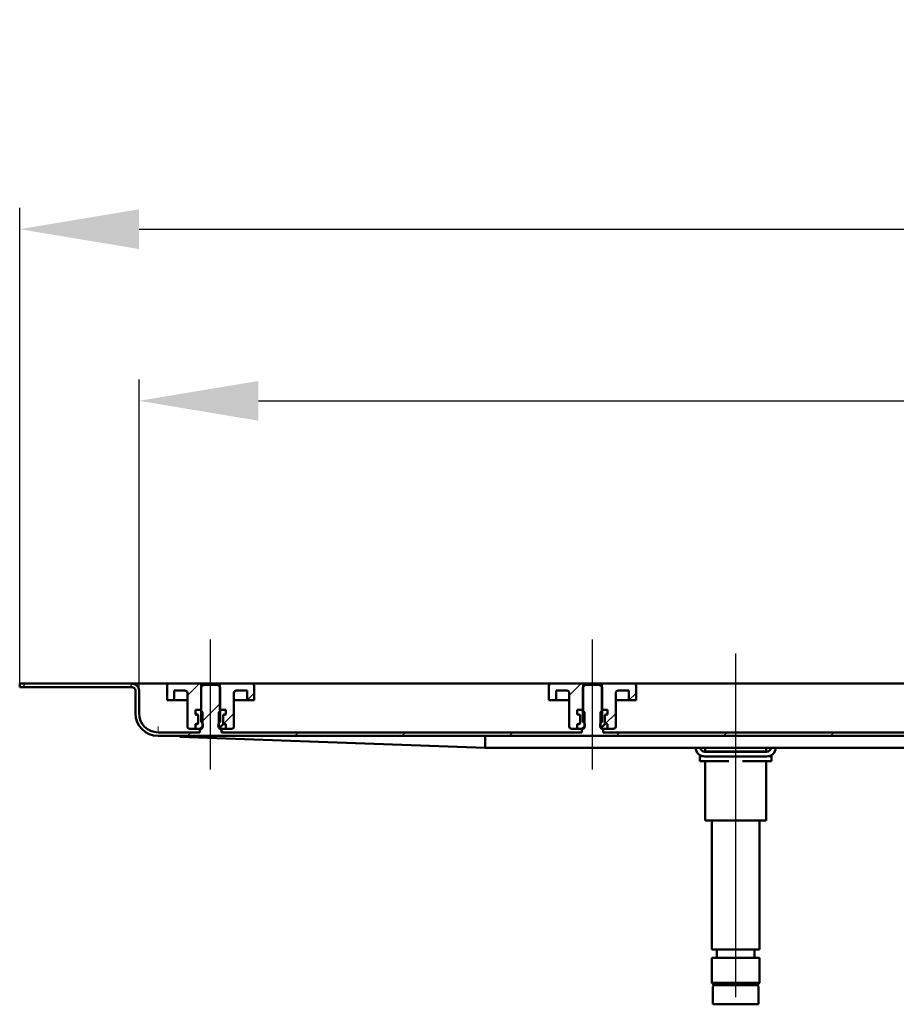
# Model space of a CAD drawing. Units: millimetres. Extents: x -754 to 1022, y -473 to 713.
# Drawn here: x -739 to -372, y 301 to 713 of the extents above; entities that cross this region are included whole.
import ezdxf
from ezdxf.lldxf.tags import DXFTag

# ---------------------------------------------------------------- set-up
doc = ezdxf.new("R2010")
doc.units = ezdxf.units.MM
doc.header["$LTSCALE"] = 5
doc.layers.add('LC-001-100-D00-0', color=1, linetype='ByBlock')
doc.styles.add('LCTX15-400-0-0pDIN-Schrift', font='STANDARD', dxfattribs={"width": 0.8, "oblique": 15, "height": 2.5})
tags = doc.linetypes.add('DASHDOT', pattern=[7.5, 5, -1.25, 0, -1.25]).pattern_tags.tags
tags[10:11] = [DXFTag(74, 4), DXFTag(75, 0), DXFTag(340, '0'), DXFTag(46, 1.0), DXFTag(50, 0.0), DXFTag(44, 0.0), DXFTag(45, 0.0)]
tags[8:9] = [DXFTag(74, 4), DXFTag(75, 0), DXFTag(340, '0'), DXFTag(46, 1.0), DXFTag(50, 0.0), DXFTag(44, 0.0), DXFTag(45, 0.0)]
tags[6:7] = [DXFTag(74, 4), DXFTag(75, 0), DXFTag(340, '0'), DXFTag(46, 1.0), DXFTag(50, 0.0), DXFTag(44, 0.0), DXFTag(45, 0.0)]
tags[4:5] = [DXFTag(74, 4), DXFTag(75, 0), DXFTag(340, '0'), DXFTag(46, 1.0), DXFTag(50, 0.0), DXFTag(44, 0.0), DXFTag(45, 0.0)]
doc.dimstyles.new('LC-DIM-L-0100-02-02', dxfattribs={"dimscale": 5, "dimtxt": 10, "dimasz": 10, "dimexe": 1.8, "dimexo": 0, "dimgap": 1.5, "dimtad": 1, "dimtxsty": 'LCTX15-400-0-0pDIN-Schrift', "dimcen": 0, "dimclrd": 2, "dimclre": 2, "dimclrt": 2, "dimazin": 2, "dimtfac": 0.71, "dimtdec": 4, "dimtofl": 0, "dimtmove": 0, "dimatfit": 1, "dimfxl": 1, "dimtolj": 1, "dimtzin": 0, "dimarcsym": 0})

# ---------------------------------------------------------------- blocks, each defined once
blk = doc.blocks.new('KLON13')
at = {"layer": 'LC-001-100-D00-0', "color": 7, "lineweight": 15}
for p, q in [((-680.433691, 413.176396), (-680.896045, 413.19327)), ((-679.546298, 413.14401), (-680.433691, 413.176396)), ((-678.235949, 413.096187), (-679.546298, 413.14401)), ((-676.505805, 413.033044), (-678.235949, 413.096187)), ((-674.360038, 412.95473), (-676.505805, 413.033044)), ((-671.803714, 412.861433), (-674.360038, 412.95473))]:
    blk.add_line(p, q, dxfattribs=at)
blk = doc.blocks.new('KLON14')
at = {"layer": 'LC-001-100-D00-0', "color": 7, "lineweight": 15}
for p, q in [((-680.830956, 416.75915), (-680.823029, 417.19327)), ((-680.868686, 414.69327), (-680.867971, 414.731251)), ((-680.867971, 414.731251), (-680.865885, 414.844038)), ((-680.865885, 414.844038), (-680.862547, 415.028207)), ((-680.862547, 415.028207), (-680.858017, 415.278159)), ((-680.858017, 415.278159), (-680.852355, 415.586302)), ((-680.852355, 415.586302), (-680.845858, 415.94327)), ((-680.845858, 415.94327), (-680.838645, 416.33822)), ((-680.838645, 416.33822), (-680.830956, 416.75915))]:
    blk.add_line(p, q, dxfattribs=at)
blk = doc.blocks.new('*D18')
at = {"layer": 'Defpoints', "color": 0}
for p in [(861.103975, 625.659455), (-738.896025, 435.19327), (861.103975, 435.19327)]:
    blk.add_point(p, dxfattribs=at)
at = {"layer": 'LC-001-100-D00-0', "color": 2, "lineweight": -2}
for p, q in [((-738.896025, 435.19327), (-738.896025, 634.659455)), ((861.103975, 435.19327), (861.103975, 634.659455)), ((-688.896025, 625.659455), (811.103975, 625.659455))]:
    blk.add_line(p, q, dxfattribs=at)
at = {"layer": 'LC-001-100-D00-0', "color": 2}
for points in [[(-688.896025, 633.992788), (-688.896025, 617.326121), (-738.896025, 625.659455)], [(811.103975, 617.326121), (811.103975, 633.992788), (861.103975, 625.659455)]]:
    blk.add_solid(points, dxfattribs=at)
at = {"layer": 'LC-001-100-D00-0', "color": 2, "insert": (52.700463, 680.659455), "char_height": 50, "attachment_point": 5, "style": 'LCTX15-400-0-0pDIN-Schrift'}
blk.add_mtext('\\A1;1600', dxfattribs=at)
blk = doc.blocks.new('*D20')
at = {"layer": 'Defpoints', "color": 0}
for p in [(811.103975, 553.679002), (-688.896025, 432.19327), (811.103975, 432.19327)]:
    blk.add_point(p, dxfattribs=at)
at = {"layer": 'LC-001-100-D00-0', "color": 2, "lineweight": -2}
for p, q in [((-688.896025, 432.19327), (-688.896025, 562.679002)), ((811.103975, 432.19327), (811.103975, 562.679002)), ((-638.896025, 553.679002), (761.103975, 553.679002))]:
    blk.add_line(p, q, dxfattribs=at)
at = {"layer": 'LC-001-100-D00-0', "color": 2}
for points in [[(-638.896025, 562.012335), (-638.896025, 545.345669), (-688.896025, 553.679002)], [(761.103975, 545.345669), (761.103975, 562.012335), (811.103975, 553.679002)]]:
    blk.add_solid(points, dxfattribs=at)
at = {"layer": 'LC-001-100-D00-0', "color": 2, "insert": (50.146795, 608.679002), "char_height": 50, "attachment_point": 5, "style": 'LCTX15-400-0-0pDIN-Schrift'}
blk.add_mtext('\\A1;1500', dxfattribs=at)
blk = doc.blocks.new('KLON19')
at = {"layer": 'LC-001-100-D00-0', "color": 7, "lineweight": 25}
for p, q in [((-737.825272, 433.69327), (-736.325273, 435.19327)), ((-692.923993, 433.69327), (-691.456383, 435.160881)), ((-342.896025, 424.511006), (-334.896025, 432.511007)), ((-662.739663, 418.97632), (-654.896025, 426.819959)), ((-668.522713, 413.19327), (-667.022713, 414.69327)), ((-623.621434, 413.19327), (-622.121434, 414.69327)), ((-578.720155, 413.19327), (-577.220155, 414.69327)), ((-533.818876, 413.19327), (-532.318876, 414.69327)), ((-488.917597, 413.19327), (-487.417597, 414.69327)), ((-444.016318, 413.19327), (-442.516318, 414.69327)), ((-399.115039, 413.19327), (-397.615039, 414.69327)), ((-354.21376, 413.19327), (-352.71376, 414.69327)), ((-314.22082, 408.284932), (-312.812481, 409.69327))]:
    blk.add_line(p, q, dxfattribs=at)
blk = doc.blocks.new('KLON21')
at = {"layer": 'LC-001-100-D00-0', "color": 7, "lineweight": 25}
for p, q in [((-643.627541, 428.19327), (-640.646025, 431.174786)), ((-653.513674, 418.307136), (-649.146025, 422.674785))]:
    blk.add_line(p, q, dxfattribs=at)
blk = doc.blocks.new('KLON22')
at = {"layer": 'LC-001-100-D00-0', "color": 7, "lineweight": 25}
for p, q in [((-483.627536, 428.19327), (-480.64602, 431.174786)), ((-493.513669, 418.307136), (-489.14602, 422.674785))]:
    blk.add_line(p, q, dxfattribs=at)

msp = doc.modelspace()

# ---------------------------------------------------------------- linework, layer by layer
at = {"layer": 'LC-001-100-D00-0', "color": 7, "linetype": 'DASHDOT', "lineweight": 25}
for p, q in [((-658.896025, 399.09327), (-658.896025, 453.69327)), ((-498.896025, 399.09327), (-498.896025, 453.69327)), ((-438.896025, 303.69327), (-438.896025, 447.69327))]:
    msp.add_line(p, q, dxfattribs=at)
at = {"layer": 'LC-001-100-D00-0', "color": 7, "lineweight": 50}
for p, q in [((-738.896013, 435.193271), (-738.896013, 433.69327)), ((-691.896025, 435.19327), (-738.896013, 435.193271)), ((-691.896025, 433.69327), (-738.896013, 433.69327)), ((-686.396025, 435.19327), (-691.896025, 435.19327)), ((-686.396025, 435.19327), (61.103975, 435.19327)), ((-677.146054, 428.19327), (-677.146025, 434.19327)), ((-676.146025, 435.19327), (-662.796025, 435.19327)), ((-661.896051, 434.69327), (-662.896038, 433.69327)), ((-662.896038, 433.69327), (-662.896025, 419.09327)), ((-662.796025, 435.19327), (-662.795998, 424.19327)), ((-662.796025, 435.19327), (-654.996025, 435.19327)), ((-655.896009, 434.69327), (-661.896051, 434.69327)), ((-654.896022, 433.69327), (-655.896009, 434.69327)), ((-654.996015, 424.19327), (-654.996025, 435.19327)), ((-654.996025, 435.19327), (-641.646025, 435.19327)), ((-654.896025, 419.09327), (-654.896022, 433.69327)), ((-640.646025, 434.19327), (-640.646018, 428.19327)), ((-517.146049, 428.19327), (-517.14602, 434.19327)), ((-516.14602, 435.19327), (-502.79602, 435.19327)), ((-502.896012, 433.69327), (-502.896025, 419.09327)), ((-501.896025, 434.69327), (-502.896012, 433.69327)), ((-502.79602, 435.19327), (-502.795993, 424.19327)), ((-502.79602, 435.19327), (-494.99602, 435.19327)), ((-495.896013, 434.69327), (-501.896025, 434.69327)), ((-494.896025, 433.69327), (-495.896013, 434.69327)), ((-494.99601, 424.19327), (-494.99602, 435.19327)), ((-494.99602, 435.19327), (-481.64602, 435.19327)), ((-494.896025, 419.09327), (-494.896025, 433.69327)), ((-480.64602, 434.19327), (-480.646013, 428.19327)), ((-690.396025, 432.19327), (-690.396025, 422.69327)), ((-688.896025, 432.19327), (-688.896025, 422.69327)), ((-674.146033, 432.19327), (-674.146025, 428.19327)), ((-674.146033, 432.19327), (-669.646025, 432.19327)), ((-668.646025, 431.19327), (-668.646025, 417.19327)), ((-649.146025, 417.19327), (-649.146025, 431.19327)), ((-648.146025, 432.19327), (-643.646039, 432.19327)), ((-643.646025, 428.19327), (-643.646039, 432.19327)), ((-514.146029, 432.19327), (-514.14602, 428.19327)), ((-514.146029, 432.19327), (-509.64602, 432.19327)), ((-508.64602, 431.19327), (-508.64602, 417.19327)), ((-489.14602, 417.19327), (-489.14602, 431.19327)), ((-488.14602, 432.19327), (-483.646034, 432.19327)), ((-483.64602, 428.19327), (-483.646034, 432.19327)), ((-677.146054, 428.19327), (-674.146025, 428.19327)), ((-674.146025, 428.19327), (-672.146025, 428.19327)), ((-672.146025, 428.19327), (-668.646015, 428.19327)), ((-649.145998, 428.19327), (-645.646025, 428.19327)), ((-645.646025, 428.19327), (-643.646025, 428.19327)), ((-643.646025, 428.19327), (-640.646018, 428.19327)), ((-517.146049, 428.19327), (-514.14602, 428.19327)), ((-514.14602, 428.19327), (-512.14602, 428.19327)), ((-512.14602, 428.19327), (-508.64601, 428.19327)), ((-489.145993, 428.19327), (-485.64602, 428.19327)), ((-485.64602, 428.19327), (-483.64602, 428.19327)), ((-483.64602, 428.19327), (-480.646013, 428.19327)), ((-665.246881, 424.19327), (-665.246881, 422.19327)), ((-665.246881, 424.19327), (-663.296021, 424.19327)), ((-665.246881, 424.19327), (-665.246881, 422.19327)), ((-662.795998, 424.19327), (-665.246881, 424.19327)), ((-665.246881, 422.19327), (-664.540734, 422.004059)), ((-664.596025, 422.19327), (-665.246881, 422.19327)), ((-664.096025, 418.69327), (-664.096025, 421.69327)), ((-664.096025, 421.424504), (-664.096025, 418.962036)), ((-662.296034, 423.19327), (-663.296021, 424.19327)), ((-662.296034, 423.19327), (-662.296025, 417.19327)), ((-654.496051, 424.19327), (-655.496038, 423.19327)), ((-655.496025, 417.19327), (-655.496038, 423.19327)), ((-652.545191, 424.19327), (-654.996015, 424.19327)), ((-654.496051, 424.19327), (-652.545191, 424.19327)), ((-653.696025, 421.69327), (-653.696025, 418.69327)), ((-653.696025, 418.962036), (-653.696025, 421.424504)), ((-653.251317, 422.004059), (-652.545191, 422.19327)), ((-652.545191, 422.19327), (-653.196025, 422.19327)), ((-652.545191, 424.19327), (-652.545191, 422.19327)), ((-652.545191, 424.19327), (-652.545191, 422.19327)), ((-505.246876, 424.19327), (-505.246876, 422.19327)), ((-505.246876, 424.19327), (-503.296016, 424.19327)), ((-505.246876, 424.19327), (-505.246876, 422.19327)), ((-502.795993, 424.19327), (-505.246876, 424.19327)), ((-505.246876, 422.19327), (-504.540729, 422.004059)), ((-504.59602, 422.19327), (-505.246876, 422.19327)), ((-504.09602, 418.69327), (-504.09602, 421.69327)), ((-504.09602, 421.424504), (-504.09602, 418.962036)), ((-502.296029, 423.19327), (-503.296016, 424.19327)), ((-502.296029, 423.19327), (-502.29602, 417.19327)), ((-494.496046, 424.19327), (-495.496033, 423.19327)), ((-495.49602, 417.19327), (-495.496033, 423.19327)), ((-492.545186, 424.19327), (-494.99601, 424.19327)), ((-494.496046, 424.19327), (-492.545186, 424.19327)), ((-493.69602, 421.69327), (-493.69602, 418.69327)), ((-493.69602, 418.962036), (-493.69602, 421.424504)), ((-493.251312, 422.004059), (-492.545186, 422.19327)), ((-492.545186, 422.19327), (-493.19602, 422.19327)), ((-492.545186, 424.19327), (-492.545186, 422.19327)), ((-492.545186, 424.19327), (-492.545186, 422.19327)), ((-664.540734, 418.382481), (-665.246881, 418.193269)), ((-665.246881, 418.193269), (-664.596025, 418.19327)), ((-665.246881, 418.193269), (-665.246881, 416.193271)), ((-665.246881, 418.193269), (-665.246881, 416.193271)), ((-663.296025, 416.19327), (-662.296025, 417.19327)), ((-655.496025, 417.19327), (-654.496025, 416.19327)), ((-655.061782, 416.759028), (-653.384742, 418.436068)), ((-652.545191, 418.193269), (-653.251317, 418.382481)), ((-653.196025, 418.19327), (-652.545191, 418.193269)), ((-652.545191, 418.193269), (-652.545191, 416.193271)), ((-652.545191, 418.193269), (-652.545191, 416.193271)), ((-504.540729, 418.382481), (-505.246876, 418.193269)), ((-505.246876, 418.193269), (-504.59602, 418.19327)), ((-505.246876, 418.193269), (-505.246876, 416.193271)), ((-505.246876, 418.193269), (-505.246876, 416.193271)), ((-503.29602, 416.19327), (-502.29602, 417.19327)), ((-495.49602, 417.19327), (-494.49602, 416.19327)), ((-495.061778, 416.759028), (-493.384737, 418.436068)), ((-492.545186, 418.193269), (-493.251312, 418.382481)), ((-493.19602, 418.19327), (-492.545186, 418.193269)), ((-492.545186, 418.193269), (-492.545186, 416.193271)), ((-492.545186, 418.193269), (-492.545186, 416.193271)), ((-680.896025, 414.69327), (-663.396002, 414.69327)), ((-680.896025, 413.19327), (-332.88541, 413.19327)), ((-543.89602, 408.19327), (-671.803714, 412.861433)), ((-665.246881, 416.193271), (-667.646025, 416.19327)), ((-665.246881, 416.193271), (-663.296025, 416.19327)), ((-663.396002, 414.69327), (-663.396002, 416.09327)), ((-662.896025, 416.09327), (-663.396002, 416.09327)), ((-654.395998, 416.09327), (-654.896025, 416.09327)), ((-654.496025, 416.19327), (-652.545191, 416.193271)), ((-654.395998, 416.09327), (-654.395998, 414.69327)), ((-654.395998, 414.69327), (-503.396035, 414.69327)), ((-650.146025, 416.19327), (-652.545191, 416.193271)), ((-543.89602, 413.064617), (-543.89602, 408.39923)), ((-505.246876, 416.193271), (-507.64602, 416.19327)), ((-505.246876, 416.193271), (-503.29602, 416.19327)), ((-503.396035, 414.69327), (-503.396035, 416.09327)), ((-502.896025, 416.09327), (-503.396035, 416.09327)), ((-494.396032, 416.09327), (-494.896025, 416.09327)), ((-494.49602, 416.19327), (-492.545186, 416.193271)), ((-494.396032, 416.09327), (-494.396032, 414.69327)), ((-494.396032, 414.69327), (-343.396039, 414.69327)), ((-490.14602, 416.19327), (-492.545186, 416.193271)), ((-543.89602, 408.19327), (-543.89602, 408.398537)), ((-315.470011, 408.19327), (-543.89602, 408.19327)), ((-453.896025, 402.69327), (-453.896025, 404.69327)), ((-453.896025, 404.69327), (-452.684845, 404.69327)), ((-425.996025, 406.59327), (-451.796025, 406.59327)), ((-451.796025, 404.59327), (-425.996025, 404.59327)), ((-451.669515, 408.19327), (-451.669528, 406.69327)), ((-450.731706, 406.69327), (-451.669528, 406.69327)), ((-447.844954, 406.69327), (-450.731706, 406.69327)), ((-448.896022, 406.69327), (-448.896022, 406.59327)), ((-441.782777, 406.69327), (-447.844954, 406.69327)), ((-436.009274, 406.69327), (-441.782777, 406.69327)), ((-429.947096, 406.69327), (-436.009274, 406.69327)), ((-427.060345, 406.69327), (-429.947096, 406.69327)), ((-428.896011, 406.59327), (-428.896011, 406.69327)), ((-426.122522, 406.69327), (-427.060345, 406.69327)), ((-426.122522, 406.69327), (-426.122517, 408.19327)), ((-425.107206, 404.69327), (-423.896025, 404.69327)), ((-423.896025, 404.69327), (-423.896025, 402.69327)), ((-447.896025, 402.69327), (-453.896025, 402.69327)), ((-451.669515, 402.69327), (-451.669528, 377.69327)), ((-441.782773, 402.69327), (-447.896025, 402.69327)), ((-429.896025, 402.69327), (-436.009259, 402.69327)), ((-423.896025, 402.69327), (-429.896025, 402.69327)), ((-426.122522, 377.69327), (-426.122517, 402.69327)), ((-450.731706, 377.69327), (-451.669528, 377.69327)), ((-447.844954, 377.69327), (-450.731706, 377.69327)), ((-448.896022, 377.69327), (-448.896025, 323.69327)), ((-441.782777, 377.69327), (-447.844954, 377.69327)), ((-436.009274, 377.69327), (-441.782777, 377.69327)), ((-429.947096, 377.69327), (-436.009274, 377.69327)), ((-427.060345, 377.69327), (-429.947096, 377.69327)), ((-428.896025, 323.69327), (-428.896011, 377.69327)), ((-426.122522, 377.69327), (-427.060345, 377.69327)), ((-448.896025, 323.69327), (-428.896025, 323.69327)), ((-446.796031, 323.693268), (-446.796031, 320.193269)), ((-430.996032, 320.193269), (-430.996032, 323.693268)), ((-448.896025, 320.19327), (-448.896025, 309.69327)), ((-448.896025, 320.19327), (-428.896025, 320.19327)), ((-428.896025, 309.69327), (-428.896025, 320.19327)), ((-448.896025, 309.69327), (-447.896025, 308.69327)), ((-448.896025, 309.69327), (-448.685796, 309.69327)), ((-448.685796, 309.69327), (-428.896025, 309.69327)), ((-429.896025, 308.69327), (-428.896025, 309.69327)), ((-448.396025, 308.19327), (-448.396025, 300.69327)), ((-447.706819, 308.69327), (-447.896025, 308.69327)), ((-437.060297, 308.693268), (-447.737963, 308.693268)), ((-429.896025, 308.69327), (-447.706819, 308.69327)), ((-437.060297, 308.693268), (-430.028141, 308.693268)), ((-429.396025, 300.69327), (-429.396025, 308.19327)), ((-448.196307, 300.69327), (-448.396025, 300.69327)), ((-429.396025, 300.69327), (-448.196307, 300.69327))]:
    msp.add_line(p, q, dxfattribs=at)
at = {"layer": 'LC-001-100-D00-0', "color": 7, "lineweight": 25}
for p, q in [((-668.646025, 430.115553), (-663.568309, 435.19327)), ((-508.64602, 430.115553), (-503.568304, 435.19327))]:
    msp.add_line(p, q, dxfattribs=at)
at = {"layer": 'LC-001-100-D00-0', "color": 7, "lineweight": 50}
for centre, radius, start, end in [((-691.896025, 432.19327), 3, 0, 90), ((-691.896025, 432.19327), 1.5, 0, 90), ((-676.146025, 434.19327), 1, 90, 180), ((-641.646025, 434.19327), 1, 0, 90), ((-516.14602, 434.19327), 1, 90, 180), ((-481.64602, 434.19327), 1, 0, 90), ((-669.646025, 431.19327), 1, 0, 90), ((-648.146025, 431.19327), 1, 90, 180), ((-509.64602, 431.19327), 1, 0, 90), ((-488.14602, 431.19327), 1, 90, 180), ((-680.896025, 422.69327), 9.5, 180, 270), ((-680.896025, 422.69327), 8, 180, 270), ((-664.596025, 421.69327), 0.5, 0, 90), ((-664.696025, 421.424504), 0.6, 0, 75), ((-653.196025, 421.69327), 0.5, 90, 180), ((-653.096025, 421.424504), 0.6, 105, 180), ((-504.59602, 421.69327), 0.5, 0, 90), ((-504.69602, 421.424504), 0.6, 0, 75), ((-493.19602, 421.69327), 0.5, 90, 180), ((-493.09602, 421.424504), 0.6, 105, 180), ((-667.646025, 417.19327), 1, 180, 270), ((-664.596025, 418.69327), 0.5, 270, 0), ((-664.696025, 418.962036), 0.6, 285, 0), ((-663.896025, 417.59327), 1.802776, 303.690068, 56.309932), ((-653.896025, 417.59327), 1.802776, 123.690068, 236.309932), ((-653.096025, 418.962036), 0.6, 180, 255), ((-653.196025, 418.69327), 0.5, 180, 270), ((-650.146025, 417.19327), 1, 270, 0), ((-507.64602, 417.19327), 1, 180, 270), ((-504.59602, 418.69327), 0.5, 270, 0), ((-504.69602, 418.962036), 0.6, 285, 0), ((-503.896025, 417.59327), 1.802776, 303.690068, 56.309932), ((-493.896025, 417.59327), 1.802776, 123.690068, 236.309932), ((-493.09602, 418.962036), 0.6, 180, 255), ((-493.19602, 418.69327), 0.5, 180, 270), ((-490.14602, 417.19327), 1, 270, 0), ((-451.796025, 408.59327), 4, 185.73917, 270), ((-451.796025, 408.59327), 2, 191.536959, 270), ((-425.996025, 408.59327), 4, 270, 354.26083), ((-425.996025, 408.59327), 2, 270, 348.463041), ((-447.896025, 308.19327), 0.5, 90, 180), ((-429.896025, 308.19327), 0.5, 0, 90)]:
    msp.add_arc(centre, radius, start, end, dxfattribs=at)
msp.add_ellipse((-543.917842, 410.69327), major_axis=(0, -2.5), ratio=0.027578, start_param=5.9614347528, end_param=6.2831853072, dxfattribs=at)

# ---------------------------------------------------------------- block references
at = {"layer": 'LC-001-100-D00-0', "color": 7, "lineweight": 25}
for name in ['KLON19', 'KLON21', 'KLON22']:
    msp.add_blockref(name, (0, 0), dxfattribs=at)
at = {"layer": 'LC-001-100-D00-0', "color": 7, "lineweight": 50}
for name in ['KLON14', 'KLON13']:
    msp.add_blockref(name, (0, 0), dxfattribs=at)

# ---------------------------------------------------------------- dimensions: what is measured, and where the dimension line sits
at = {"layer": 'LC-001-100-D00-0', "color": 7, "lineweight": 25}
for base, p1, p2, text, picture, middle in [((861.103975, 625.659455), (-738.896025, 435.19327), (861.103975, 435.19327), '1600', '*D18', (52.700463, 680.659455)), ((811.103975, 553.679002), (-688.896025, 432.19327), (811.103975, 432.19327), '1500', '*D20', (50.146795, 608.679002))]:
    dim = msp.add_linear_dim(base=base, p1=p1, p2=p2, text=text, dimstyle='LC-DIM-L-0100-02-02', dxfattribs=at)
    dim.commit()
    dim.dimension.update_dxf_attribs({"geometry": picture, "text_midpoint": middle, "dimtype": 160})

doc.saveas('drawing.dxf')
